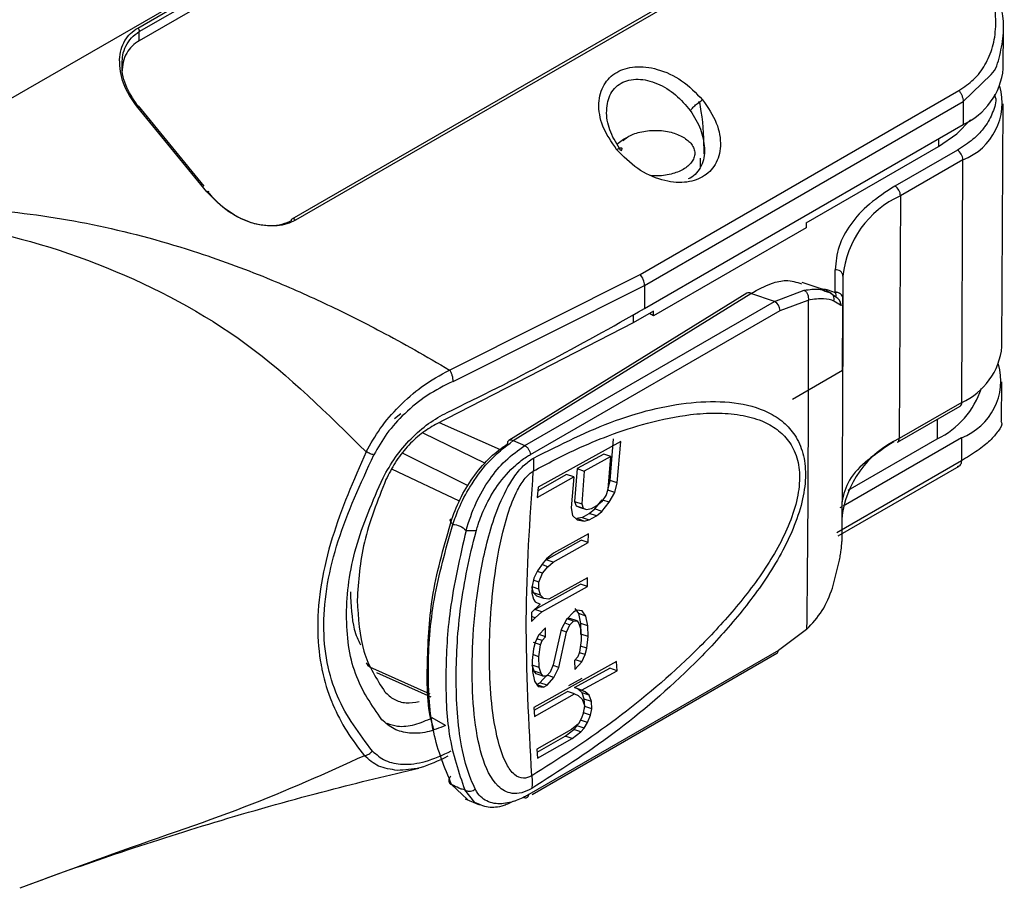
# Model space of a CAD drawing. Units: millimetres. Extents: x -839 to 417, y -227 to 489.
# Drawn here: x -489 to -480, y 477 to 484 of the extents above; entities that cross this region are included whole.
import ezdxf

# ---------------------------------------------------------------- set-up
doc = ezdxf.new("R2010")
doc.units = ezdxf.units.MM

msp = doc.modelspace()

# ---------------------------------------------------------------- linework, layer by layer
at = {"color": 7, "linetype": 'Continuous', "lineweight": 25}
for p, q in [((-490.57702, 482.2002), (-483.220429, 486.44707)), ((-487.716359, 483.827599), (-483.803713, 486.086322)), ((-483.791967, 485.978589), (-487.704613, 483.719867)), ((-487.704239, 483.796659), (-483.791592, 486.055382)), ((-482.533791, 484.441503), (-486.408154, 482.204881)), ((-482.464373, 484.45366), (-486.377019, 482.194938)), ((-480.366536, 483.483107), (-480.364895, 483.819189)), ((-487.704613, 483.719867), (-487.704239, 483.796659)), ((-487.851032, 483.522809), (-487.851383, 483.450917)), ((-483.449758, 481.733829), (-480.74365, 483.296033)), ((-487.130104, 482.435517), (-487.717534, 483.151596)), ((-487.151882, 482.483494), (-487.711268, 483.165387)), ((-483.413396, 481.641005), (-480.707288, 483.203208)), ((-480.707288, 483.203208), (-480.708244, 483.007216)), ((-480.378064, 481.121764), (-480.367994, 483.184488)), ((-483.414353, 481.445013), (-480.708244, 483.007216)), ((-482.040831, 482.171409), (-480.916507, 482.820467)), ((-482.937599, 482.647563), (-482.937235, 482.722019)), ((-480.756577, 482.790399), (-481.286742, 482.484341)), ((-480.709702, 482.708597), (-481.239867, 482.40254)), ((-480.719772, 480.645873), (-480.709702, 482.708597)), ((-481.239867, 482.40254), (-481.249937, 480.339815)), ((-482.041029, 482.130697), (-483.337382, 481.382329)), ((-482.040831, 482.171409), (-482.041029, 482.130697)), ((-485.068625, 480.922314), (-483.449758, 481.733829)), ((-481.794426, 481.583678), (-481.794428, 481.774461)), ((-481.728022, 481.719966), (-481.728021, 481.529182)), ((-485.038792, 480.826043), (-483.413396, 481.641005)), ((-483.413396, 481.641005), (-483.414353, 481.445013)), ((-481.879435, 481.599622), (-482.075708, 481.66605)), ((-482.54487, 481.575114), (-484.564523, 480.324344)), ((-484.527799, 480.32279), (-482.509501, 481.57272)), ((-482.308724, 481.504773), (-482.509501, 481.57272)), ((-482.308724, 481.504773), (-482.058416, 481.600127)), ((-481.881451, 481.593533), (-481.84239, 481.582082)), ((-481.828764, 481.575271), (-481.875031, 481.59797)), ((-481.856265, 481.602977), (-481.794431, 481.582049)), ((-481.790017, 481.541363), (-481.84239, 481.582082)), ((-481.794431, 481.582049), (-481.794426, 481.583678)), ((-484.429033, 480.280744), (-482.308724, 481.504773)), ((-482.262107, 481.429118), (-482.02316, 481.516123)), ((-481.74848, 481.472712), (-481.80464, 481.50789)), ((-481.728025, 481.527459), (-481.733775, 481.481621)), ((-481.730054, 481.511289), (-481.72912, 481.537396)), ((-481.728026, 481.528766), (-481.728025, 481.527459)), ((-484.382416, 480.205089), (-482.262107, 481.429118)), ((-483.337184, 481.423041), (-483.509494, 481.323568)), ((-483.509167, 481.390573), (-483.509494, 481.323568)), ((-483.337382, 481.382329), (-483.372348, 481.402741)), ((-483.337382, 481.382329), (-483.337184, 481.423041)), ((-483.509494, 481.323568), (-485.188074, 480.459801)), ((-481.73194, 480.91802), (-482.157707, 480.67223)), ((-480.381162, 480.487077), (-480.379521, 480.823278)), ((-480.719772, 480.645873), (-481.249937, 480.339815)), ((-485.482042, 480.550998), (-485.537736, 480.506894)), ((-481.263746, 480.309598), (-480.733581, 480.615656)), ((-484.527799, 480.32279), (-484.429033, 480.280744)), ((-483.61525, 480.316098), (-484.316641, 479.927813)), ((-483.704989, 479.9849), (-483.675835, 480.336606)), ((-483.644523, 479.964428), (-483.61525, 480.316098)), ((-480.721229, 480.347388), (-481.727415, 479.766529)), ((-481.68431, 479.900878), (-480.92863, 480.337122)), ((-480.721229, 480.347388), (-480.722186, 480.151263)), ((-483.75995, 480.208121), (-483.985616, 480.084809)), ((-483.699453, 480.187648), (-483.75995, 480.208121)), ((-483.699453, 480.187648), (-483.9253, 480.064393)), ((-483.721379, 479.90882), (-483.699453, 480.187648)), ((-483.985616, 480.084809), (-484.007399, 479.805931)), ((-483.985616, 480.084809), (-483.9253, 480.064393)), ((-483.9253, 480.064393), (-483.94715, 479.785553)), ((-481.768333, 479.513967), (-480.742015, 480.106448)), ((-484.324895, 479.840205), (-484.014854, 480.014838)), ((-484.075115, 480.035223), (-484.319513, 479.8974)), ((-484.014854, 480.014838), (-484.075115, 480.035223)), ((-484.014854, 480.014838), (-484.035711, 479.750715)), ((-483.724927, 479.902999), (-483.704989, 479.9849)), ((-483.644523, 479.964428), (-483.704989, 479.9849)), ((-483.664471, 479.88255), (-483.644523, 479.964428)), ((-484.316641, 479.927813), (-484.324895, 479.840205)), ((-483.739364, 479.856403), (-483.721379, 479.90882)), ((-483.664471, 479.88255), (-483.724927, 479.902999)), ((-483.713469, 479.798932), (-483.664471, 479.88255)), ((-484.007399, 479.805931), (-483.995276, 479.769947)), ((-484.007399, 479.805931), (-483.94715, 479.785553)), ((-483.836751, 479.7422), (-483.773873, 479.819367)), ((-483.817562, 479.7711), (-483.77141, 479.810493)), ((-483.776406, 479.721783), (-483.713469, 479.798932)), ((-483.77141, 479.810493), (-483.739364, 479.856403)), ((-483.713469, 479.798932), (-483.766865, 479.817005)), ((-484.035711, 479.750715), (-484.025562, 479.685259)), ((-483.995276, 479.769947), (-483.967127, 479.756917)), ((-483.995276, 479.769947), (-483.93504, 479.749561)), ((-483.967127, 479.756917), (-483.906878, 479.736523)), ((-483.94715, 479.785553), (-483.93504, 479.749561)), ((-483.93504, 479.749561), (-483.906878, 479.736523)), ((-483.906878, 479.736523), (-483.862708, 479.746449)), ((-483.882727, 479.70277), (-483.836751, 479.7422)), ((-483.862708, 479.746449), (-483.817562, 479.7711)), ((-483.776406, 479.721783), (-483.836751, 479.7422)), ((-483.822427, 479.682362), (-483.776406, 479.721783)), ((-481.737586, 479.760657), (-481.754318, 479.750998)), ((-484.025562, 479.685259), (-483.98427, 479.650963)), ((-483.942859, 479.66987), (-483.987074, 479.659954)), ((-483.926849, 479.639574), (-483.987074, 479.659954)), ((-483.98427, 479.650963), (-483.926849, 479.639574)), ((-483.942859, 479.66987), (-483.882727, 479.70277)), ((-483.942859, 479.66987), (-483.882609, 479.649475)), ((-483.926849, 479.639574), (-483.882609, 479.649475)), ((-483.822427, 479.682362), (-483.882727, 479.70277)), ((-483.882609, 479.649475), (-483.822427, 479.682362)), ((-484.248819, 479.311318), (-483.95112, 479.476812)), ((-484.188814, 479.291017), (-483.890894, 479.456432)), ((-483.888071, 479.530805), (-484.185998, 479.365395)), ((-483.890894, 479.456432), (-483.95112, 479.476812)), ((-483.890894, 479.456432), (-483.888071, 479.530805)), ((-481.738095, 479.464696), (-481.73809, 479.466457)), ((-484.245603, 479.317251), (-484.27562, 479.285713)), ((-484.188814, 479.291017), (-484.248819, 479.311318)), ((-484.185998, 479.365395), (-484.245603, 479.317251)), ((-484.233595, 479.251167), (-484.188814, 479.291017)), ((-481.816539, 479.070457), (-481.759106, 479.296004)), ((-484.321303, 479.216042), (-484.352066, 479.154642)), ((-484.27872, 479.196369), (-484.323552, 479.211546)), ((-484.27562, 479.285713), (-484.321303, 479.216042)), ((-484.233595, 479.251167), (-484.286522, 479.269081)), ((-484.27872, 479.196369), (-484.233595, 479.251167)), ((-484.352066, 479.154642), (-484.368411, 479.086592)), ((-484.309797, 479.120003), (-484.35659, 479.135837)), ((-484.309797, 479.120003), (-484.27872, 479.196369)), ((-483.89761, 479.157393), (-484.225034, 478.975339)), ((-483.898153, 479.082242), (-483.89761, 479.157393)), ((-484.357542, 479.028953), (-484.371107, 479.080486)), ((-484.368411, 479.086592), (-484.369823, 479.026805)), ((-484.31121, 479.060217), (-484.368579, 479.07963)), ((-484.344381, 478.887153), (-483.958347, 479.10262)), ((-484.31121, 479.060217), (-484.309797, 479.120003)), ((-484.297639, 479.00868), (-484.31121, 479.060217)), ((-484.284472, 478.866877), (-483.898153, 479.082242)), ((-483.898153, 479.082242), (-483.958347, 479.10262)), ((-484.369823, 479.026805), (-484.356304, 478.975282)), ((-484.328817, 479.000649), (-484.357542, 479.028953)), ((-484.297639, 479.00868), (-484.357542, 479.028953)), ((-484.356304, 478.975282), (-484.342105, 478.953659)), ((-484.342105, 478.953659), (-484.298638, 478.933682)), ((-484.268886, 478.980376), (-484.328817, 479.000649)), ((-484.268886, 478.980376), (-484.297639, 479.00868)), ((-484.225034, 478.975339), (-484.268886, 478.980376)), ((-484.298638, 478.933682), (-484.372191, 478.861893)), ((-484.284472, 478.866877), (-484.344381, 478.887153)), ((-483.987736, 478.882032), (-484.017594, 478.865518)), ((-483.972003, 478.852878), (-484.00274, 478.896918)), ((-483.942568, 478.876553), (-483.987736, 478.882032)), ((-483.911796, 478.832509), (-483.942568, 478.876553)), ((-484.372191, 478.861893), (-484.372547, 478.786684)), ((-484.372547, 478.786684), (-484.343232, 478.818451)), ((-484.343232, 478.818451), (-484.372352, 478.828306)), ((-484.343232, 478.818451), (-484.284472, 478.866877)), ((-484.076894, 478.80221), (-484.120685, 478.716825)), ((-484.017594, 478.865518), (-484.076894, 478.80221)), ((-484.076876, 478.810256), (-484.046821, 478.811637)), ((-484.016761, 478.789908), (-484.071165, 478.808324)), ((-483.986673, 478.791286), (-484.046821, 478.811637)), ((-484.046351, 478.758235), (-484.016761, 478.789908)), ((-484.016761, 478.789908), (-483.986673, 478.791286)), ((-483.986673, 478.791286), (-483.97122, 478.769241)), ((-483.955297, 478.770143), (-483.972003, 478.852878)), ((-483.911796, 478.832509), (-483.972003, 478.852878)), ((-483.895073, 478.749764), (-483.911796, 478.832509)), ((-484.254755, 478.732785), (-484.313276, 478.669218)), ((-484.253925, 478.657176), (-484.254755, 478.732785)), ((-484.120685, 478.716825), (-484.188153, 478.416992)), ((-484.075345, 478.696227), (-484.121785, 478.711935)), ((-484.091599, 478.773542), (-484.046351, 478.758235)), ((-484.075345, 478.696227), (-484.046351, 478.758235)), ((-483.97122, 478.769241), (-483.955054, 478.716809)), ((-483.952936, 478.678949), (-483.955297, 478.770143)), ((-483.895073, 478.749764), (-483.955297, 478.770143)), ((-483.955054, 478.716809), (-483.952672, 478.625619)), ((-483.892703, 478.658565), (-483.895073, 478.749764)), ((-482.036814, 478.71922), (-482.27621, 478.540201)), ((-484.313276, 478.669218), (-484.342059, 478.607135)), ((-484.283126, 478.625374), (-484.326753, 478.640142)), ((-484.253925, 478.657176), (-484.307634, 478.67535)), ((-484.29732, 478.586741), (-484.283126, 478.625374)), ((-484.283126, 478.625374), (-484.253925, 478.657176)), ((-484.142066, 478.396137), (-484.075345, 478.696227)), ((-483.952672, 478.625619), (-483.964605, 478.525951)), ((-483.892703, 478.658565), (-483.952936, 478.678949)), ((-483.904673, 478.558919), (-483.892703, 478.658565)), ((-482.27621, 478.540201), (-484.396224, 477.316342)), ((-484.355986, 478.553344), (-484.368704, 478.453939)), ((-484.29732, 478.586741), (-484.357244, 478.60701)), ((-484.342059, 478.607135), (-484.355986, 478.553344)), ((-484.310089, 478.487349), (-484.29732, 478.586741)), ((-483.904673, 478.558919), (-483.958485, 478.57712)), ((-483.917912, 478.504889), (-483.904673, 478.558919)), ((-484.368704, 478.453939), (-484.366133, 478.362671)), ((-484.3684, 477.31579), (-482.289703, 478.515796)), ((-484.310089, 478.487349), (-484.362169, 478.504981)), ((-484.307502, 478.396088), (-484.310089, 478.487349)), ((-483.978409, 478.487172), (-484.007668, 478.455387)), ((-484.007668, 478.455387), (-484.004369, 478.378941)), ((-483.945955, 478.442554), (-484.002012, 478.461528)), ((-483.964605, 478.525951), (-483.978409, 478.487172)), ((-483.917912, 478.504889), (-483.966282, 478.521252)), ((-483.945955, 478.442554), (-483.917912, 478.504889)), ((-485.776978, 478.434905), (-485.756952, 478.405136)), ((-485.766142, 478.425447), (-485.747241, 478.397335)), ((-484.350679, 478.363749), (-484.367435, 478.416362)), ((-484.307502, 478.396088), (-484.367435, 478.416362)), ((-483.651643, 478.445227), (-484.352801, 478.056854)), ((-484.290744, 478.343457), (-484.307502, 478.396088)), ((-484.188153, 478.416992), (-484.215987, 478.354584)), ((-484.142066, 478.396137), (-484.19019, 478.412422)), ((-484.183931, 478.310101), (-484.142066, 478.396137)), ((-484.009071, 478.224617), (-483.707632, 478.388842)), ((-484.004369, 478.378941), (-483.945955, 478.442554)), ((-483.948802, 478.204228), (-483.647134, 478.368368)), ((-483.647134, 478.368368), (-483.707632, 478.388842)), ((-483.647134, 478.368368), (-483.651643, 478.445227)), ((-485.22525, 478.142979), (-485.68587, 478.350113)), ((-484.366133, 478.362671), (-484.348257, 478.279546)), ((-484.334852, 478.341568), (-484.350679, 478.363749)), ((-484.290744, 478.343457), (-484.350679, 478.363749)), ((-484.274891, 478.321277), (-484.334852, 478.341568)), ((-484.301574, 478.26653), (-484.243968, 478.330419)), ((-484.274891, 478.321277), (-484.290744, 478.343457)), ((-484.244857, 478.32267), (-484.274891, 478.321277)), ((-484.215987, 478.354584), (-484.244857, 478.32267)), ((-484.241567, 478.246229), (-484.183931, 478.310101)), ((-484.183931, 478.310101), (-484.239274, 478.328838)), ((-483.946987, 478.301376), (-484.059767, 478.238824)), ((-484.348257, 478.279546), (-484.316432, 478.235132)), ((-484.330977, 478.249864), (-484.301574, 478.26653)), ((-484.271001, 478.229565), (-484.325707, 478.248077)), ((-484.316432, 478.235132), (-484.271001, 478.229565)), ((-484.241567, 478.246229), (-484.301574, 478.26653)), ((-484.271001, 478.229565), (-484.241567, 478.246229)), ((-483.977219, 478.210339), (-484.009071, 478.224617)), ((-483.948802, 478.204228), (-484.009071, 478.224617)), ((-483.944239, 478.180595), (-483.977219, 478.210339)), ((-483.91694, 478.189927), (-483.977219, 478.210339)), ((-483.91694, 478.189927), (-483.948802, 478.204228)), ((-484.351382, 478.032365), (-484.068767, 478.191577)), ((-484.348327, 477.980015), (-484.008548, 478.171201)), ((-484.008548, 478.171201), (-484.068767, 478.191577)), ((-484.008548, 478.171201), (-483.976778, 478.156937)), ((-483.976778, 478.156937), (-483.943848, 478.127223)), ((-483.924947, 478.127122), (-483.944239, 478.180595)), ((-483.883902, 478.160183), (-483.944239, 478.180595)), ((-483.943848, 478.127223), (-483.924587, 478.073751)), ((-483.920376, 478.065309), (-483.924947, 478.127122)), ((-483.864586, 478.106695), (-483.924947, 478.127122)), ((-483.883902, 478.160183), (-483.91694, 478.189927)), ((-483.864586, 478.106695), (-483.883902, 478.160183)), ((-484.352801, 478.056854), (-484.348327, 477.980015)), ((-483.924587, 478.073751), (-483.93497, 478.003688)), ((-483.931761, 478.010654), (-483.920376, 478.065309)), ((-483.859999, 478.044873), (-483.920376, 478.065309)), ((-483.87138, 477.990216), (-483.859999, 478.044873)), ((-483.859999, 478.044873), (-483.864586, 478.106695)), ((-485.103455, 477.902526), (-485.216088, 477.96828)), ((-483.947513, 477.964499), (-483.974928, 477.917011)), ((-483.93497, 478.003688), (-483.947513, 477.964499)), ((-483.87138, 477.990216), (-483.931761, 478.010654)), ((-483.897581, 477.927262), (-483.87138, 477.990216)), ((-484.033279, 477.868444), (-484.328441, 477.702106)), ((-484.086971, 477.811289), (-484.013817, 477.868162)), ((-483.974928, 477.917011), (-484.033279, 477.868444)), ((-484.013817, 477.868162), (-483.985275, 477.900185)), ((-483.953465, 477.84774), (-484.013817, 477.868162)), ((-483.924909, 477.879756), (-483.985275, 477.900185)), ((-483.897581, 477.927262), (-483.957955, 477.947696)), ((-483.953465, 477.84774), (-483.924909, 477.879756)), ((-483.924909, 477.879756), (-483.897581, 477.927262)), ((-484.32625, 477.676301), (-484.086971, 477.811289)), ((-484.321869, 477.624548), (-484.026673, 477.790883)), ((-484.026673, 477.790883), (-484.086971, 477.811289)), ((-484.026673, 477.790883), (-483.953465, 477.84774)), ((-484.328441, 477.702106), (-484.321869, 477.624548)), ((-484.915617, 477.274743), (-485.052056, 477.402615)), ((-484.936688, 477.279682), (-484.815889, 477.228262)), ((-488.319233, 476.66683), (-488.719373, 476.519665))]:
    msp.add_line(p, q, dxfattribs=at)
at = {"color": 8, "linetype": 'Continuous', "lineweight": 25}
for p, q in [((-480.707288, 483.203208), (-480.47059, 483.431332)), ((-480.916181, 482.887176), (-480.916507, 482.820467)), ((-481.732439, 480.917732), (-481.729721, 481.474494)), ((-481.728021, 481.529182), (-481.728026, 481.528766)), ((-485.158114, 480.475218), (-484.637967, 480.247107)), ((-480.927818, 480.503525), (-480.92863, 480.337122)), ((-485.296845, 480.38913), (-484.766712, 480.129934)), ((-484.912483, 479.937321), (-485.468912, 480.216011)), ((-480.722186, 480.151263), (-481.780817, 479.540129)), ((-484.984658, 479.809468), (-485.560768, 480.080466)), ((-485.233299, 478.168819), (-485.747241, 478.397335)), ((-484.85399, 477.249459), (-484.939787, 477.355905))]:
    msp.add_line(p, q, dxfattribs=at)
at = {"color": 7, "linetype": 'Continuous', "lineweight": 25, "flags": 128}
for points in [[(-480.916507, 482.820467), (-480.760054, 482.929229), (-480.645782, 483.046255)], [(-483.648518, 482.840164), (-483.591615, 482.882127), (-483.569282, 482.89403)]]:
    msp.add_lwpolyline(points, dxfattribs=at)
at = {"color": 7, "linetype": 'Continuous', "lineweight": 25}
for centre, radius, start, end in [((-480.951817, 483.542736), 0.58831, 294.4576562, 354.1827121), ((-480.894978, 483.192922), 0.518553, 290.9340889, 15.7798186), ((-480.812063, 482.704273), 0.102452, 2.4191903, 57.2086275), ((-481.342228, 482.398215), 0.102452, 2.4191903, 57.2086275), ((-480.89261, 481.638349), 0.839389, 114.4375858, 174.4201215), ((-483.566825, 481.634437), 0.153569, 2.4512166, 40.3322628), ((-481.788995, 481.713374), 0.061328, 6.1703237, 95.0823446), ((-482.529135, 481.545123), 0.033869, 54.5711587, 117.6847614), ((-481.789137, 481.520804), 0.061474, 6.2149112, 94.940195), ((-481.788994, 481.52259), 0.061328, 6.1702808, 95.0823875), ((-482.365347, 481.417692), 0.103871, 6.3151445, 56.9661716), ((-481.811916, 481.481221), 0.064004, 352.3604158, 69.9918805), ((-495.859463, 503.044837), 24.928562, 295.5941784, 299.9491343), ((-480.963343, 481.181392), 0.588309, 294.457601, 354.1827674), ((-480.906342, 480.831625), 0.518414, 290.9207875, 15.7857886), ((-481.24666, 480.993658), 0.729508, 295.8457995, 341.9324975), ((-480.752977, 480.642784), 0.033349, 305.5640012, 5.3157343), ((-480.90268, 479.575625), 0.839389, 114.4375749, 174.4201727), ((-481.283142, 480.336726), 0.033349, 305.5640012, 5.3157343), ((-482.306447, 478.540986), 0.030247, 303.612309, 358.5117156)]:
    msp.add_arc(centre, radius, start, end, dxfattribs=at)
at = {"color": 8, "linetype": 'Continuous', "lineweight": 25}
msp.add_arc((-481.864966, 481.524301), 0.062518, 344.7814332, 54.6134521, dxfattribs=at)
at = {"color": 7, "linetype": 'Continuous', "lineweight": 25}
for points, knots in [([(-480.74365, 483.296033), (-480.699776, 483.325725), (-480.611516, 483.385457), (-480.515659, 483.513298), (-480.450581, 483.665069), (-480.415316, 483.905591), (-480.472659, 484.255776), (-480.649703, 484.514273), (-480.741314, 484.648031)], [0, 0, 0, 0, 0.10964437, 0.22056942, 0.33774243, 0.45807107, 0.71957999, 1, 1, 1, 1]), ([(-480.47059, 483.431332), (-480.470106, 483.431796), (-480.426516, 483.473683), (-480.394339, 483.59963), (-480.344699, 483.84165), (-480.399245, 484.127284), (-480.53321, 484.416062), (-480.646088, 484.561474), (-480.704953, 484.637305)], [0, 0, 0, 0, 0.001682984, 0.15164236, 0.311351064, 0.621972708, 0.802861851, 1, 1, 1, 1]), ([(-487.716359, 483.827599), (-487.714601, 483.825242), (-487.711085, 483.820527), (-487.707246, 483.812427), (-487.70469, 483.804202), (-487.704389, 483.799173), (-487.704239, 483.796659)], [0, 0, 0, 0, 0.25000031, 0.5000066, 0.75000757, 1, 1, 1, 1]), ([(-487.704613, 483.719867), (-487.725678, 483.705579), (-487.768063, 483.676829), (-487.813913, 483.613944), (-487.845525, 483.538637), (-487.849332, 483.480297), (-487.85125, 483.450905)], [0, 0, 0, 0, 0.23479663, 0.47244164, 0.73420974, 1, 1, 1, 1]), ([(-487.717534, 483.151596), (-487.764966, 483.219454), (-487.856556, 483.350483), (-487.867261, 483.491102), (-487.872421, 483.558898)], [0, 0, 0, 0, 0.51787918, 1, 1, 1, 1]), ([(-487.705409, 483.148023), (-487.743204, 483.204663), (-487.818755, 483.317884), (-487.855594, 483.454327), (-487.849711, 483.520137), (-487.84904, 483.527643)], [0, 0, 0, 0, 0.47001518, 0.93954903, 1, 1, 1, 1]), ([(-483.650427, 482.796017), (-483.694703, 482.860698), (-483.780648, 482.986253), (-483.808493, 483.156225), (-483.790929, 483.272824), (-483.759656, 483.346147), (-483.712716, 483.406928), (-483.651754, 483.453055), (-483.578689, 483.484589), (-483.494471, 483.499853), (-483.401657, 483.498401), (-483.265602, 483.470814), (-483.085713, 483.38837), (-482.97627, 483.275917), (-482.919741, 483.217832)], [0, 0, 0, 0, 0.14000096, 0.27175878, 0.33155406, 0.39017451, 0.44509639, 0.49969787, 0.55408738, 0.60918971, 0.66757559, 0.72754354, 0.85927158, 1, 1, 1, 1]), ([(-482.919741, 483.217832), (-482.875465, 483.153151), (-482.78952, 483.027596), (-482.761676, 482.857624), (-482.779237, 482.741023), (-482.81051, 482.667705), (-482.857442, 482.60692), (-482.91841, 482.560797), (-482.991479, 482.52926), (-483.075697, 482.513996), (-483.168511, 482.515447), (-483.304566, 482.543034), (-483.484454, 482.625479), (-483.593898, 482.737932), (-483.650427, 482.796017)], [0, 0, 0, 0, 0.14000072, 0.271758444, 0.331554577, 0.390175004, 0.445085622, 0.499698362, 0.554087823, 0.609189967, 0.667575498, 0.727543448, 0.859271819, 1, 1, 1, 1]), ([(-483.024811, 483.12546), (-483.019542, 483.132492), (-483.011436, 483.143308), (-482.994623, 483.1604), (-482.979994, 483.173924), (-482.964236, 483.187118), (-482.943489, 483.203048), (-482.929096, 483.212008), (-482.919741, 483.217832)], [0, 0, 0, 0, 0.23946739, 0.36835972, 0.50001497, 0.63156872, 0.76051951, 1, 1, 1, 1]), ([(-480.74365, 483.296033), (-480.738375, 483.28896), (-480.727826, 483.274815), (-480.716309, 483.250515), (-480.708641, 483.225839), (-480.707739, 483.210752), (-480.707288, 483.203208)], [0, 0, 0, 0, 0.25000103, 0.49999978, 0.74999841, 1, 1, 1, 1]), ([(-487.717534, 483.151596), (-487.714617, 483.153121), (-487.708785, 483.156171), (-487.703647, 483.156691), (-487.701975, 483.154162), (-487.704264, 483.15007), (-487.705409, 483.148023)], [0, 0, 0, 0, 0.24998969, 0.499896214, 0.749980099, 1, 1, 1, 1]), ([(-483.614052, 482.785298), (-483.645901, 482.836487), (-483.709301, 482.938384), (-483.741129, 483.080738), (-483.732248, 483.159028), (-483.72923, 483.18564)], [0, 0, 0, 0, 0.39988091, 0.79600837, 1, 1, 1, 1]), ([(-482.907179, 482.759045), (-482.909135, 482.876917), (-482.911525, 483.020929), (-482.940742, 483.172988), (-482.946045, 483.200589)], [0, 0, 0, 0, 0.818483693, 1, 1, 1, 1]), ([(-483.650427, 482.796016), (-483.641989, 482.800464), (-483.629008, 482.807305), (-483.616822, 482.810387), (-483.60992, 482.81028), (-483.606313, 482.807277), (-483.60549, 482.800368), (-483.610679, 482.791235), (-483.614052, 482.785298)], [0, 0, 0, 0, 0.23947482, 0.36841991, 0.50006856, 0.63164076, 0.76053716, 1, 1, 1, 1]), ([(-482.903811, 482.805779), (-482.904471, 482.778488), (-482.905738, 482.726132), (-482.928854, 482.654262), (-482.968484, 482.595707), (-483.008739, 482.558404), (-483.037486, 482.547974), (-483.043403, 482.545828)], [0, 0, 0, 0, 0.2470087, 0.47388245, 0.71106454, 0.94053412, 1, 1, 1, 1]), ([(-481.286742, 482.484341), (-481.362466, 482.43537), (-481.513909, 482.337429), (-481.671432, 482.161295), (-481.775202, 481.97206), (-481.788019, 481.840328), (-481.794428, 481.774461)], [0, 0, 0, 0, 0.25000111, 0.49998918, 0.74999117, 1, 1, 1, 1]), ([(-487.130104, 482.435517), (-487.127188, 482.437042), (-487.121355, 482.440092), (-487.116217, 482.44061), (-487.114545, 482.438083), (-487.116835, 482.43399), (-487.117979, 482.431944)], [0, 0, 0, 0, 0.24999066, 0.49991084, 0.74997743, 1, 1, 1, 1]), ([(-486.377019, 482.194938), (-486.400869, 482.183267), (-486.44883, 482.159799), (-486.535534, 482.144727), (-486.630631, 482.145621), (-486.771233, 482.173738), (-486.957768, 482.258576), (-487.0713, 482.375141), (-487.130104, 482.435517)], [0, 0, 0, 0, 0.10744208, 0.21605539, 0.33278909, 0.45277151, 0.71656119, 1, 1, 1, 1]), ([(-486.412038, 482.191515), (-486.43802, 482.179307), (-486.491155, 482.15434), (-486.589191, 482.143695), (-486.678616, 482.15279), (-486.792354, 482.182648), (-486.904261, 482.23857), (-487.027509, 482.329591), (-487.086328, 482.396135), (-487.117979, 482.431944)], [0, 0, 0, 0, 0.12250166, 0.250528, 0.38906652, 0.4613119, 0.68202943, 0.82889353, 1, 1, 1, 1]), ([(-490.57702, 482.2002), (-490.302472, 482.240967), (-489.757944, 482.321824), (-488.902185, 482.293266), (-488.046933, 482.163901), (-487.270518, 481.951955), (-486.623507, 481.711835), (-486.107643, 481.483006), (-485.704488, 481.280309), (-485.360058, 481.092584), (-485.167268, 480.979946), (-485.068625, 480.922314)], [0, 0, 0, 0, 0.15548443, 0.30838076, 0.45744321, 0.60688955, 0.71851328, 0.80497875, 0.88912702, 0.94327064, 1, 1, 1, 1]), ([(-490.57702, 482.2002), (-490.144412, 482.206084), (-489.286148, 482.217758), (-487.978112, 481.83973), (-486.755473, 481.197014), (-486.104442, 480.550844), (-485.778614, 480.227448)], [0, 0, 0, 0, 0.25461995, 0.50514705, 0.75233542, 1, 1, 1, 1]), ([(-486.412038, 482.191515), (-486.411666, 482.194865), (-486.410923, 482.201564), (-486.405429, 482.207354), (-486.397607, 482.209082), (-486.391426, 482.206293), (-486.388336, 482.204898)], [0, 0, 0, 0, 0.24999894, 0.49999919, 0.74999817, 1, 1, 1, 1]), ([(-486.377019, 482.194938), (-486.378812, 482.196955), (-486.382397, 482.200991), (-486.386356, 482.203595), (-486.388336, 482.204898)], [0, 0, 0, 0, 0.5000054, 1, 1, 1, 1]), ([(-482.509501, 481.57272), (-482.450484, 481.604932), (-482.348816, 481.66042), (-482.198668, 481.69319), (-482.122086, 481.668641), (-482.079128, 481.654871)], [0, 0, 0, 0, 0.37794357, 0.65106519, 1, 1, 1, 1]), ([(-482.058416, 481.600127), (-482.052735, 481.596514), (-482.044, 481.590958), (-482.034589, 481.578129), (-482.028613, 481.566629), (-482.02443, 481.553881), (-482.021218, 481.53672), (-482.022395, 481.52424), (-482.02316, 481.516123)], [0, 0, 0, 0, 0.239589025, 0.368395435, 0.499929857, 0.631498435, 0.76034122, 1, 1, 1, 1]), ([(-481.794431, 481.582049), (-481.791384, 481.56846), (-481.786943, 481.548659), (-481.787558, 481.539202), (-481.789212, 481.540656), (-481.790017, 481.541363)], [0, 0, 0, 0, 0.5291278, 0.77098329, 1, 1, 1, 1]), ([(-482.02316, 481.516123), (-482.02341, 481.013442), (-482.02391, 480.008064), (-482.032513, 479.148838), (-482.036814, 478.71922)], [0, 0, 0, 0, 0.49999287, 1, 1, 1, 1]), ([(-481.804659, 481.5079), (-481.83036, 481.51722), (-481.881901, 481.53591), (-481.975989, 481.522731), (-482.02316, 481.516123)], [0, 0, 0, 0, 0.498654002, 1, 1, 1, 1]), ([(-481.728021, 481.529182), (-481.729701, 481.16351), (-481.733062, 480.432157), (-481.736414, 479.78836), (-481.73809, 479.466457)], [0, 0, 0, 0, 0.49999384, 1, 1, 1, 1]), ([(-485.778614, 480.227448), (-485.740237, 480.294431), (-485.661051, 480.432639), (-485.496228, 480.621918), (-485.295288, 480.798719), (-485.148371, 480.87883), (-485.068625, 480.922314)], [0, 0, 0, 0, 0.21856184, 0.45097106, 0.70199183, 1, 1, 1, 1]), ([(-485.038793, 480.826043), (-485.038863, 480.83363), (-485.039007, 480.849085), (-485.045059, 480.874776), (-485.054845, 480.900206), (-485.064088, 480.915034), (-485.068626, 480.922313)], [0, 0, 0, 0, 0.24545559, 0.5000001, 0.75453511, 1, 1, 1, 1]), ([(-485.038792, 480.826043), (-485.113289, 480.789254), (-485.253681, 480.719923), (-485.446497, 480.563272), (-485.604252, 480.390215), (-485.676904, 480.263148), (-485.711956, 480.201842)], [0, 0, 0, 0, 0.293245245, 0.552629321, 0.784155023, 1, 1, 1, 1]), ([(-484.356688, 480.174067), (-484.123919, 480.290745), (-483.658528, 480.524028), (-483.081297, 480.657062), (-482.649026, 480.65702), (-482.399863, 480.591927), (-482.232969, 480.485514), (-482.13039, 480.371267), (-482.062045, 480.222943), (-482.038715, 480.036723), (-482.06397, 479.825507), (-482.134123, 479.60567), (-482.238339, 479.384242), (-482.407126, 479.102858), (-482.658215, 478.774644), (-483.092746, 478.311558), (-483.671759, 477.813859), (-484.137461, 477.516657), (-484.370386, 477.368008)], [0, 0, 0, 0, 0.12501426, 0.24994884, 0.31247937, 0.37496099, 0.40749282, 0.43751372, 0.46948224, 0.49999993, 0.53051342, 0.56248632, 0.59250335, 0.62503902, 0.68752062, 0.75005116, 0.87498574, 1, 1, 1, 1]), ([(-485.634325, 480.006796), (-485.600852, 480.066169), (-485.533977, 480.184789), (-485.399016, 480.34164), (-485.249006, 480.474801), (-485.14334, 480.533157), (-485.090471, 480.562355)], [0, 0, 0, 0, 0.25041827, 0.50030263, 0.7499774, 1, 1, 1, 1]), ([(-484.35802, 480.06364), (-484.237868, 480.127485), (-484.025242, 480.240468), (-483.70099, 480.374826), (-483.374326, 480.482264), (-483.068319, 480.544183), (-482.805724, 480.561583), (-482.600893, 480.546487), (-482.425913, 480.500039), (-482.287706, 480.42469), (-482.183625, 480.322482), (-482.113096, 480.186316), (-482.088396, 480.00931), (-482.115591, 479.807834), (-482.212157, 479.525431), (-482.413255, 479.181754), (-482.705824, 478.815486), (-483.130816, 478.377583), (-483.693136, 477.905601), (-484.144611, 477.619399), (-484.370652, 477.476105)], [0, 0, 0, 0, 0.06712481, 0.11878641, 0.18078438, 0.25019317, 0.29308359, 0.33540617, 0.37618262, 0.4087821, 0.43854335, 0.47038192, 0.50027231, 0.53090089, 0.56164691, 0.62341068, 0.68579029, 0.74847676, 0.87406966, 1, 1, 1, 1]), ([(-485.188074, 480.459801), (-485.229113, 480.435493), (-485.312527, 480.386085), (-485.430312, 480.272746), (-485.534609, 480.139354), (-485.584693, 480.040434), (-485.609335, 479.991763)], [0, 0, 0, 0, 0.24597556, 0.49997106, 0.75397298, 1, 1, 1, 1]), ([(-480.387438, 480.486533), (-480.385319, 480.48364), (-480.370423, 480.463309), (-480.408109, 480.404521), (-480.473109, 480.324261), (-480.579446, 480.238136), (-480.67514, 480.179896), (-480.722186, 480.151263)], [0, 0, 0, 0, 0.04218198, 0.2964895, 0.53983417, 0.77376551, 1, 1, 1, 1]), ([(-485.050959, 479.654209), (-485.025499, 479.719855), (-484.974558, 479.851196), (-484.858156, 480.033313), (-484.723167, 480.190559), (-484.62559, 480.260235), (-484.576818, 480.295061)], [0, 0, 0, 0, 0.2498965, 0.49997906, 0.75007539, 1, 1, 1, 1]), ([(-485.041767, 479.610797), (-485.025663, 479.65587), (-484.986959, 479.764203), (-484.889897, 479.948097), (-484.734464, 480.164128), (-484.601121, 480.266498), (-484.527799, 480.322788)], [0, 0, 0, 0, 0.155992684, 0.374928182, 0.656287081, 1, 1, 1, 1]), ([(-484.576818, 480.295062), (-484.57605, 480.301776), (-484.574512, 480.315205), (-484.563159, 480.327002), (-484.54698, 480.330779), (-484.534193, 480.325453), (-484.527799, 480.32279)], [0, 0, 0, 0, 0.25000196, 0.49999914, 0.75000196, 1, 1, 1, 1]), ([(-481.297342, 480.313052), (-481.449912, 480.211301), (-481.676845, 480.059955), (-481.722452, 479.864417), (-481.737397, 479.800342)], [0, 0, 0, 0, 0.67231125, 1, 1, 1, 1]), ([(-485.778614, 480.227448), (-485.884285, 479.983886), (-486.10264, 479.480597), (-486.210491, 478.855539), (-486.178539, 478.518437), (-486.157044, 478.399605), (-486.135399, 478.291094), (-486.106762, 478.187316), (-486.070369, 478.107896), (-486.069401, 478.105231), (-486.065538, 478.096013), (-486.029318, 478.006675), (-485.945777, 477.84472), (-485.843677, 477.713578), (-485.791215, 477.646193)], [0, 0, 0, 0, 0.2428867, 0.50189338, 0.62516601, 0.62734405, 0.64515567, 0.75759697, 0.75772559, 0.75865301, 0.76117143, 0.77058886, 0.88212082, 1, 1, 1, 1]), ([(-485.711956, 480.201842), (-485.716577, 480.203062), (-485.725916, 480.205529), (-485.742606, 480.211489), (-485.760413, 480.218779), (-485.772588, 480.224578), (-485.778614, 480.227448)], [0, 0, 0, 0, 0.2473348, 0.49997462, 0.75255191, 1, 1, 1, 1]), ([(-484.929465, 479.560175), (-484.903565, 479.639489), (-484.85399, 479.791302), (-484.734283, 479.994135), (-484.592489, 480.16618), (-484.485562, 480.241124), (-484.429033, 480.280744)], [0, 0, 0, 0, 0.2669514, 0.51096391, 0.74146627, 1, 1, 1, 1]), ([(-484.429033, 480.280744), (-484.423294, 480.276688), (-484.411816, 480.268577), (-484.397023, 480.248991), (-484.38604, 480.226745), (-484.383624, 480.212308), (-484.382416, 480.205089)], [0, 0, 0, 0, 0.2499988, 0.49999847, 0.75000318, 1, 1, 1, 1]), ([(-485.724238, 477.685948), (-485.834502, 477.830937), (-486.054565, 478.120305), (-486.179594, 478.741776), (-486.047968, 479.4718), (-485.824117, 479.958154), (-485.711956, 480.201842)], [0, 0, 0, 0, 0.25052553, 0.49999911, 0.74947417, 1, 1, 1, 1]), ([(-484.370386, 477.368008), (-484.399743, 477.353607), (-484.460151, 477.323974), (-484.56419, 477.321369), (-484.699926, 477.401655), (-484.845959, 477.730757), (-484.900472, 478.375801), (-484.839099, 479.134546), (-484.688673, 479.707437), (-484.551204, 479.980837), (-484.446541, 480.112508), (-484.386074, 480.153934), (-484.356688, 480.174067)], [0, 0, 0, 0, 0.030431081, 0.062617067, 0.125122218, 0.250111029, 0.500001821, 0.74988569, 0.874877145, 0.937382386, 0.96956928, 1, 1, 1, 1]), ([(-484.841208, 479.560213), (-484.836267, 479.577191), (-484.816835, 479.643962), (-484.763611, 479.776483), (-484.659618, 479.95616), (-484.53368, 480.097234), (-484.435578, 480.173525), (-484.393418, 480.198557), (-484.382416, 480.205089)], [0, 0, 0, 0, 0.06363409, 0.25026569, 0.50012081, 0.78980358, 0.94515166, 1, 1, 1, 1]), ([(-484.356688, 480.174064), (-484.355713, 480.15497), (-484.353763, 480.116782), (-484.356601, 480.081354), (-484.35802, 480.06364)], [0, 0, 0, 0, 0.50000064, 1, 1, 1, 1]), ([(-480.722186, 480.151263), (-480.722708, 480.144287), (-480.723752, 480.130336), (-480.731618, 480.114728), (-480.743306, 480.103975), (-480.753932, 480.102192), (-480.759245, 480.1013)], [0, 0, 0, 0, 0.24999924, 0.5000017, 0.75000102, 1, 1, 1, 1]), ([(-484.370652, 477.476105), (-484.382835, 477.470005), (-484.407496, 477.457656), (-484.461927, 477.451362), (-484.528037, 477.484463), (-484.614728, 477.611164), (-484.708619, 477.941616), (-484.745993, 478.514868), (-484.702594, 479.152806), (-484.60321, 479.628999), (-484.512351, 479.873996), (-484.442683, 479.987998), (-484.394167, 480.039825), (-484.369933, 480.055791), (-484.35802, 480.06364)], [0, 0, 0, 0, 0.01451378, 0.02937964, 0.07074674, 0.12499245, 0.25000941, 0.50000815, 0.75000259, 0.87502119, 0.93749079, 0.97114437, 0.98581522, 1, 1, 1, 1]), ([(-484.370652, 477.476105), (-484.394999, 477.922902), (-484.443695, 478.816494), (-484.386579, 479.647925), (-484.35802, 480.06364)], [0, 0, 0, 0, 0.499999989, 1, 1, 1, 1]), ([(-485.644355, 477.952194), (-485.729299, 478.074097), (-485.898733, 478.317254), (-485.96721, 478.834825), (-485.893059, 479.413234), (-485.720724, 479.808589), (-485.634325, 480.006796)], [0, 0, 0, 0, 0.25104549, 0.50075401, 0.74970912, 1, 1, 1, 1]), ([(-485.609335, 479.991763), (-485.680297, 479.812614), (-485.8203, 479.459165), (-485.842828, 479.129254), (-485.853937, 478.966561)], [0, 0, 0, 0, 0.50685942, 1, 1, 1, 1]), ([(-485.200878, 477.868815), (-485.203693, 477.876587), (-485.260299, 478.032893), (-485.262453, 478.431122), (-485.232875, 479.018174), (-485.111582, 479.442253), (-485.050959, 479.654209)], [0, 0, 0, 0, 0.01750734, 0.35209293, 0.67617487, 1, 1, 1, 1]), ([(-485.050959, 479.654209), (-485.053569, 479.65402), (-485.058845, 479.653639), (-485.063705, 479.651641), (-485.066015, 479.648577), (-485.0654, 479.644945), (-485.062523, 479.639719), (-485.057709, 479.632068), (-485.050687, 479.622363), (-485.044796, 479.614724), (-485.041767, 479.610797)], [0, 0, 0, 0, 0.12145311, 0.24545872, 0.36957137, 0.49093202, 0.60417734, 0.72738522, 0.85983367, 1, 1, 1, 1]), ([(-485.052022, 477.402677), (-485.110325, 477.543346), (-485.226724, 477.824183), (-485.261857, 478.37348), (-485.220704, 478.969639), (-485.10136, 479.397183), (-485.041731, 479.6108)], [0, 0, 0, 0, 0.250287636, 0.499681597, 0.750022974, 1, 1, 1, 1]), ([(-484.929467, 479.560174), (-484.98148, 479.330938), (-485.078251, 478.904445), (-485.108344, 478.323981), (-485.088277, 477.784091), (-484.991401, 477.504738), (-484.939789, 477.355909)], [0, 0, 0, 0, 0.26292278, 0.489168, 0.72784591, 1, 1, 1, 1]), ([(-485.041755, 479.610796), (-485.020438, 479.608262), (-484.979335, 479.603377), (-484.94567, 479.574213), (-484.929465, 479.560175)], [0, 0, 0, 0, 0.51863261, 1, 1, 1, 1]), ([(-484.850939, 477.363919), (-484.863515, 477.390979), (-484.913548, 477.498635), (-484.992888, 477.790494), (-485.024843, 478.284065), (-484.989567, 478.904398), (-484.900501, 479.338305), (-484.842488, 479.556108), (-484.841349, 479.55976), (-484.841208, 479.560213)], [0, 0, 0, 0, 0.05507389, 0.21910455, 0.50013527, 0.75014358, 0.99580335, 0.99947941, 1, 1, 1, 1]), ([(-484.92954, 479.560165), (-484.924813, 479.560167), (-484.915988, 479.560172), (-484.899709, 479.560098), (-484.880165, 479.560367), (-484.858183, 479.560226), (-484.846664, 479.560217), (-484.841208, 479.560212)], [0, 0, 0, 0, 0.16742653, 0.31253676, 0.51702172, 0.77121673, 1, 1, 1, 1]), ([(-481.759119, 479.296012), (-481.756233, 479.312644), (-481.750445, 479.346009), (-481.741069, 479.407037), (-481.739283, 479.441661), (-481.738095, 479.464696)], [0, 0, 0, 0, 0.24966772, 0.50083106, 1, 1, 1, 1]), ([(-485.911583, 479.039298), (-485.906444, 478.924389), (-485.898358, 478.743549), (-485.845575, 478.629553), (-485.826332, 478.587992)], [0, 0, 0, 0, 0.635417242, 1, 1, 1, 1]), ([(-482.036814, 478.719219), (-481.989429, 478.769474), (-481.894913, 478.869715), (-481.842629, 479.003671), (-481.816557, 479.070469)], [0, 0, 0, 0, 0.5013411, 1, 1, 1, 1]), ([(-485.853937, 478.966561), (-485.844364, 478.814485), (-485.824952, 478.506103), (-485.687704, 478.295374), (-485.618138, 478.188564)], [0, 0, 0, 0, 0.49314087, 1, 1, 1, 1]), ([(-485.618138, 478.188564), (-485.593811, 478.165263), (-485.544369, 478.117905), (-485.443266, 478.08901), (-485.365209, 478.100529), (-485.327244, 478.106131)], [0, 0, 0, 0, 0.33222033, 0.67520907, 1, 1, 1, 1]), ([(-485.103455, 477.902526), (-485.156372, 477.881203), (-485.262093, 477.838601), (-485.411537, 477.831937), (-485.545422, 477.864903), (-485.611362, 477.923083), (-485.644355, 477.952194)], [0, 0, 0, 0, 0.25041668, 0.50031073, 0.74998431, 1, 1, 1, 1]), ([(-485.603222, 477.921485), (-485.573004, 477.911446), (-485.501973, 477.887849), (-485.367943, 477.902411), (-485.266192, 477.946547), (-485.216088, 477.96828)], [0, 0, 0, 0, 0.273154446, 0.642094304, 1, 1, 1, 1]), ([(-485.791215, 477.646193), (-485.785168, 477.647728), (-485.772949, 477.650831), (-485.755063, 477.659811), (-485.738287, 477.671403), (-485.728888, 477.681134), (-485.724238, 477.685948)], [0, 0, 0, 0, 0.247451432, 0.500029156, 0.752664993, 1, 1, 1, 1]), ([(-485.724238, 477.685948), (-485.689583, 477.655986), (-485.61775, 477.593881), (-485.460845, 477.564898), (-485.268728, 477.587581), (-485.128506, 477.652751), (-485.054114, 477.687325)], [0, 0, 0, 0, 0.21611014, 0.44795169, 0.70712411, 1, 1, 1, 1]), ([(-485.084645, 477.64081), (-485.164181, 477.602272), (-485.311598, 477.530843), (-485.449315, 477.524613), (-485.512729, 477.521745)], [0, 0, 0, 0, 0.539532049, 1, 1, 1, 1]), ([(-488.625692, 476.558733), (-488.369959, 476.650124), (-487.829844, 476.843144), (-486.978241, 477.111019), (-486.115363, 477.354529), (-485.584067, 477.479988), (-485.331444, 477.539642)], [0, 0, 0, 0, 0.22508485, 0.47538565, 0.75055378, 1, 1, 1, 1]), ([(-485.060596, 477.472597), (-485.063218, 477.469063), (-485.068517, 477.461921), (-485.07341, 477.450129), (-485.075754, 477.438298), (-485.075146, 477.426961), (-485.072335, 477.417033), (-485.067609, 477.409445), (-485.06073, 477.403997), (-485.054988, 477.403126), (-485.052022, 477.402677)], [0, 0, 0, 0, 0.12087634, 0.24429245, 0.36780388, 0.48856421, 0.60113186, 0.72417809, 0.85752039, 1, 1, 1, 1]), ([(-484.370652, 477.476105), (-484.369411, 477.457382), (-484.366928, 477.419935), (-484.369233, 477.385319), (-484.370386, 477.368011)], [0, 0, 0, 0, 0.50000013, 1, 1, 1, 1]), ([(-484.939787, 477.355905), (-484.947388, 477.35737), (-484.962533, 477.360289), (-484.999905, 477.373771), (-485.030907, 477.390934), (-485.052044, 477.402636)], [0, 0, 0, 0, 0.242794897, 0.483734196, 1, 1, 1, 1]), ([(-484.939789, 477.355909), (-484.934967, 477.35327), (-484.926013, 477.348369), (-484.909657, 477.344234), (-484.890186, 477.343317), (-484.868136, 477.349125), (-484.856492, 477.359141), (-484.850939, 477.363919)], [0, 0, 0, 0, 0.17075156, 0.31711061, 0.51749862, 0.76987624, 1, 1, 1, 1]), ([(-484.396224, 477.316343), (-484.40888, 477.309298), (-484.458861, 477.281473), (-484.556134, 477.243495), (-484.684387, 477.229249), (-484.780975, 477.269339), (-484.831092, 477.32578), (-484.84681, 477.355984), (-484.850939, 477.363919)], [0, 0, 0, 0, 0.06336921, 0.25027421, 0.50014167, 0.78955417, 0.94471676, 1, 1, 1, 1]), ([(-484.443313, 477.295392), (-484.437567, 477.292743), (-484.426075, 477.287445), (-484.411175, 477.289696), (-484.400039, 477.299029), (-484.397496, 477.310571), (-484.396224, 477.316342)], [0, 0, 0, 0, 0.249999062, 0.499998742, 0.749999441, 1, 1, 1, 1]), ([(-484.521045, 477.261278), (-484.550625, 477.246914), (-484.629992, 477.208373), (-484.748409, 477.199914), (-484.818134, 477.232633), (-484.85399, 477.249459)], [0, 0, 0, 0, 0.22395662, 0.60091059, 1, 1, 1, 1])]:
    msp.add_open_spline(points, degree=3, knots=knots, dxfattribs=at)
at = {"color": 8, "linetype": 'Continuous', "lineweight": 25}
for points, knots in [([(-487.872421, 483.558898), (-487.869247, 483.588021), (-487.862964, 483.645656), (-487.829187, 483.720416), (-487.781664, 483.783578), (-487.738063, 483.812969), (-487.716359, 483.827599)], [0, 0, 0, 0, 0.26324341, 0.52095139, 0.76154067, 1, 1, 1, 1]), ([(-487.84904, 483.527643), (-487.848345, 483.550711), (-487.846776, 483.602754), (-487.820276, 483.676534), (-487.774735, 483.747321), (-487.727736, 483.780214), (-487.704239, 483.796659)], [0, 0, 0, 0, 0.20663207, 0.4661742, 0.73311534, 1, 1, 1, 1]), ([(-483.72923, 483.18564), (-483.723174, 483.208928), (-483.710787, 483.256561), (-483.670702, 483.315904), (-483.615156, 483.361066), (-483.546149, 483.387989), (-483.468919, 483.395493), (-483.386187, 483.384492), (-483.27618, 483.347519), (-483.143028, 483.265807), (-483.064332, 483.172396), (-483.024797, 483.125468)], [0, 0, 0, 0, 0.0873282, 0.17862393, 0.26695143, 0.35523739, 0.44655561, 0.53389683, 0.62898108, 0.81360679, 1, 1, 1, 1]), ([(-480.441749, 483.262407), (-480.439035, 483.25525), (-480.420184, 483.20553), (-480.455045, 483.110146), (-480.495408, 483.026662), (-480.529262, 482.981748), (-480.557573, 482.945289), (-480.624233, 482.875277), (-480.710266, 482.820101), (-480.756577, 482.790399)], [0, 0, 0, 0, 0.04189961, 0.29108121, 0.5400438, 0.54359927, 0.57295584, 0.77012422, 1, 1, 1, 1]), ([(-483.024797, 483.125468), (-482.991923, 483.074013), (-482.926485, 482.971586), (-482.911345, 482.860874), (-482.903811, 482.805779)], [0, 0, 0, 0, 0.50236179, 1, 1, 1, 1]), ([(-483.59458, 482.869421), (-483.582767, 482.880855), (-483.549419, 482.913131), (-483.471177, 482.940351), (-483.388567, 482.95575), (-483.320227, 482.959435), (-483.25239, 482.95517), (-483.168091, 482.940024), (-483.117466, 482.916143), (-483.084664, 482.90067)], [0, 0, 0, 0, 0.11610941, 0.32776486, 0.44306684, 0.55805186, 0.67335706, 0.78835759, 1, 1, 1, 1]), ([(-483.084664, 482.90067), (-483.058192, 482.88154), (-483.017299, 482.851987), (-482.991714, 482.802967), (-482.98473, 482.763503), (-482.991583, 482.723977), (-483.018101, 482.675677), (-483.07894, 482.623703), (-483.16895, 482.588518), (-483.252248, 482.573698), (-483.312138, 482.569591), (-483.348793, 482.572583), (-483.362976, 482.57374)], [0, 0, 0, 0, 0.1513458, 0.23379998, 0.31603725, 0.39848712, 0.48071403, 0.63206877, 0.78342352, 0.86587592, 0.94810168, 1, 1, 1, 1]), ([(-482.058416, 481.600127), (-482.012974, 481.606548), (-481.939061, 481.616991), (-481.897471, 481.600056), (-481.881451, 481.593533)], [0, 0, 0, 0, 0.61481362, 1, 1, 1, 1]), ([(-481.91655, 481.611597), (-481.906911, 481.611436), (-481.885824, 481.611082), (-481.866666, 481.605829), (-481.856265, 481.602977)], [0, 0, 0, 0, 0.4571194, 1, 1, 1, 1]), ([(-481.733775, 481.481621), (-481.735834, 481.477502), (-481.73994, 481.469287), (-481.745648, 481.471577), (-481.748493, 481.472719)], [0, 0, 0, 0, 0.50144716, 1, 1, 1, 1]), ([(-485.791215, 477.646193), (-486.119837, 477.497433), (-486.776452, 477.200199), (-487.684972, 476.901742), (-488.215529, 476.705239), (-488.319233, 476.66683)], [0, 0, 0, 0, 0.44631646, 0.89177598, 1, 1, 1, 1]), ([(-485.512729, 477.521745), (-485.568295, 477.529143), (-485.676056, 477.54349), (-485.753637, 477.61268), (-485.791215, 477.646193)], [0, 0, 0, 0, 0.51563101, 1, 1, 1, 1])]:
    msp.add_open_spline(points, degree=3, knots=knots, dxfattribs=at)

doc.saveas('drawing.dxf')
